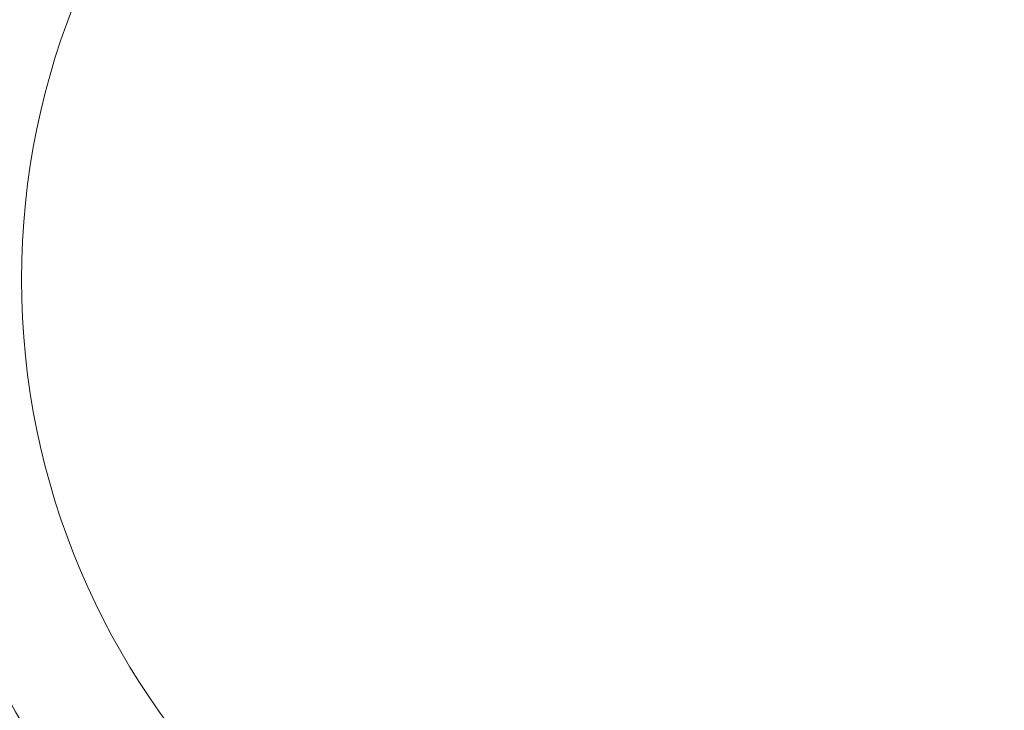
# Model space of a CAD drawing. Units: millimetres. Extents: x -900 to 900, y -710 to 970.
# Drawn here: x 149 to 544, y -433 to -156 of the extents above; entities that cross this region are included whole.
import ezdxf

# ---------------------------------------------------------------- set-up
doc = ezdxf.new("R2010")
doc.units = ezdxf.units.MM
doc.layers.add('2d', color=230, linetype='Continuous')

msp = doc.modelspace()

# ---------------------------------------------------------------- linework, layer by layer
at = {"layer": '2d', "lineweight": 0}
for radius in [450, 444, 436, 431.5, 430, 428, 422, 354.59, 348.59, 300]:
    msp.add_circle((450, -259.81, 187.5), radius, dxfattribs=at)
for radius in [429.5, 423.5]:
    msp.add_arc((450, -259.81, 187.5), radius, 78.3508, 221.6492, dxfattribs=at)

doc.saveas('drawing.dxf')
